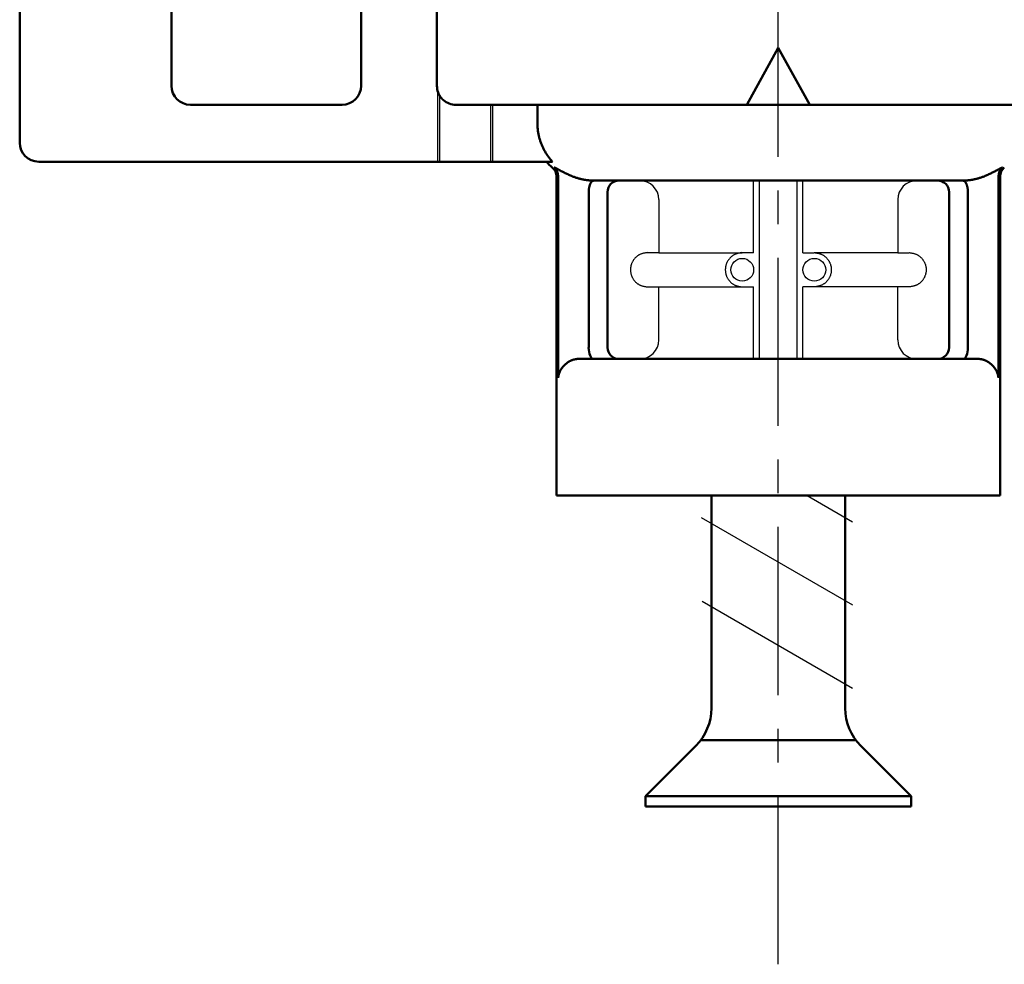
# Model space of a CAD drawing. Units: millimetres. Extents: x 54 to 187, y 20 to 262.
# Drawn here: x 57 to 83, y 211 to 236 of the extents above; entities that cross this region are included whole.
import ezdxf

# ---------------------------------------------------------------- set-up
doc = ezdxf.new("R2010")
doc.units = ezdxf.units.MM
doc.header["$LTSCALE"] = 0.139713
doc.linetypes.add('CENTER', pattern=[50.8, 31.75, -6.35, 6.35, -6.35])
doc.layers.add('NoLayerName_001', color=7, linetype='Continuous')

msp = doc.modelspace()

# ---------------------------------------------------------------- linework, layer by layer
at = {"layer": 'NoLayerName_001', "color": 3, "linetype": 'CENTER', "lineweight": 25}
msp.add_line((76.766, 211.345), (76.766, 261.958), dxfattribs=at)
at = {"layer": 'NoLayerName_001', "color": 30, "linetype": 'Continuous', "lineweight": 50}
for p, q in [((56.766, 233.008), (56.766, 240.508)), ((60.766, 234.508), (60.766, 239.008)), ((65.766, 239.008), (65.766, 234.508)), ((67.766, 234.508), (67.766, 239.008)), ((65.266, 234.008), (61.266, 234.008)), ((70.417, 234.008), (68.266, 234.008))]:
    msp.add_line(p, q, dxfattribs=at)
at = {"layer": 'NoLayerName_001', "color": 4, "linetype": 'Continuous', "lineweight": 50}
for p, q in [((75.938, 234.008), (76.766, 235.508)), ((76.766, 235.508), (77.593, 234.008)), ((75.001, 223.708), (75.001, 218.558)), ((78.531, 223.708), (78.531, 218.558)), ((75.001, 218.096), (75.001, 218.558)), ((78.531, 218.096), (78.531, 218.558)), ((74.591, 217.106), (73.266, 215.781)), ((74.722, 217.258), (78.809, 217.258)), ((78.941, 217.106), (80.266, 215.781)), ((73.266, 215.508), (73.266, 215.781)), ((73.266, 215.781), (80.266, 215.781)), ((80.266, 215.508), (80.266, 215.781)), ((73.266, 215.508), (80.266, 215.508))]:
    msp.add_line(p, q, dxfattribs=at)
at = {"layer": 'NoLayerName_001', "color": 30, "linetype": 'Continuous', "lineweight": 25}
for p, q in [((67.788, 232.508), (67.788, 234.359)), ((67.843, 232.508), (67.843, 234.241)), ((69.188, 232.508), (69.188, 234.008)), ((69.243, 232.508), (69.243, 234.008))]:
    msp.add_line(p, q, dxfattribs=at)
at = {"layer": 'NoLayerName_001', "color": 21, "linetype": 'Continuous', "lineweight": 50}
for p, q in [((70.417, 233.508), (70.417, 234.008)), ((70.417, 234.008), (83.266, 234.008)), ((81.627, 232.008), (71.937, 232.008))]:
    msp.add_line(p, q, dxfattribs=at)
at = {"layer": 'NoLayerName_001', "color": 7, "linetype": 'Continuous', "lineweight": 50}
for p, q in [((70.916, 232.123), (70.916, 223.708)), ((82.616, 232.123), (82.616, 223.708)), ((82.021, 227.308), (71.51, 227.308)), ((82.616, 223.708), (70.916, 223.708))]:
    msp.add_line(p, q, dxfattribs=at)
at = {"layer": 'NoLayerName_001', "color": 140, "linetype": 'Continuous', "lineweight": 50}
for p, q in [((70.962, 232.123), (70.962, 226.808)), ((82.569, 232.123), (82.569, 226.808)), ((71.766, 231.716), (71.766, 227.608)), ((72.266, 227.608), (72.266, 231.708)), ((81.266, 227.608), (81.266, 231.708)), ((81.766, 231.716), (81.766, 227.608))]:
    msp.add_line(p, q, dxfattribs=at)
at = {"layer": 'NoLayerName_001', "color": 190, "linetype": 'Continuous', "lineweight": 25}
for p, q in [((76.116, 230.108), (76.116, 232.008)), ((76.266, 227.308), (76.266, 232.008)), ((77.266, 227.308), (77.266, 232.008)), ((77.415, 230.108), (77.415, 232.008)), ((73.616, 231.508), (73.616, 230.108)), ((79.915, 231.508), (79.915, 230.108)), ((73.616, 230.108), (73.317, 230.108)), ((73.616, 230.108), (75.817, 230.108)), ((76.116, 230.108), (75.817, 230.108)), ((77.415, 230.108), (77.714, 230.108)), ((79.915, 230.108), (77.714, 230.108)), ((79.915, 230.108), (80.214, 230.108)), ((73.288, 229.209), (73.616, 229.209)), ((73.616, 227.808), (73.616, 229.209)), ((73.616, 229.209), (75.788, 229.209)), ((75.788, 229.209), (76.116, 229.209)), ((76.116, 227.308), (76.116, 229.209)), ((77.743, 229.209), (77.415, 229.209)), ((77.415, 227.308), (77.415, 229.209)), ((79.915, 229.209), (77.743, 229.209)), ((80.243, 229.209), (79.915, 229.209)), ((79.915, 227.808), (79.915, 229.209))]:
    msp.add_line(p, q, dxfattribs=at)
at = {"layer": 'NoLayerName_001', "color": 4, "linetype": 'Continuous', "lineweight": 25}
for p, q in [((77.524, 223.708), (78.726, 223.014)), ((74.728, 223.128), (78.726, 220.82)), ((74.76, 220.916), (78.726, 218.626))]:
    msp.add_line(p, q, dxfattribs=at)
at = {"layer": 'NoLayerName_001', "color": 190, "linetype": 'Continuous', "lineweight": 25}
for centre in [(75.816, 229.658), (77.716, 229.658)]:
    msp.add_circle(centre, 0.3, dxfattribs=at)
at = {"layer": 'NoLayerName_001', "color": 30, "linetype": 'Continuous', "lineweight": 50}
for centre, start, end in [((61.266, 234.508), 180, 270), ((65.266, 234.508), 270, 0), ((68.266, 234.508), 180, 201.0395), ((68.266, 234.508), 201.0395, 212.2654), ((68.266, 234.508), 229.016, 270), ((57.266, 233.008), 180, 270)]:
    msp.add_arc(centre, 0.5, start, end, dxfattribs=at)
at = {"layer": 'NoLayerName_001', "color": 140, "linetype": 'Continuous', "lineweight": 50}
for centre, radius, start, end in [((71.766, 233.508), 1.5, 221.8103, 230.291), ((70.616, 232.123), 0.3, 360, 50.291), ((70.661, 232.124), 0.301, 359.9465, 49.9919), ((82.87, 232.124), 0.301, 130.0081, 180.0535), ((82.916, 232.123), 0.3, 129.709, 180), ((72.566, 231.708), 0.3, 90, 180), ((80.966, 231.708), 0.3, 0, 90), ((72.566, 227.608), 0.3, 180, 270), ((80.966, 227.608), 0.3, 270, 0)]:
    msp.add_arc(centre, radius, start, end, dxfattribs=at)
at = {"layer": 'NoLayerName_001', "color": 190, "linetype": 'Continuous', "lineweight": 25}
for centre, start, end in [((73.116, 231.508), 0, 90), ((80.415, 231.508), 90, 180), ((73.116, 227.808), 270, 0), ((80.415, 227.808), 180, 270)]:
    msp.add_arc(centre, 0.5, start, end, dxfattribs=at)
at = {"layer": 'NoLayerName_001', "color": 4, "linetype": 'Continuous', "lineweight": 50}
for centre, start, end in [((73.601, 218.096), 315, 0), ((79.931, 218.096), 180, 225)]:
    msp.add_arc(centre, 1.4, start, end, dxfattribs=at)
at = {"layer": 'NoLayerName_001', "color": 140, "linetype": 'Continuous', "lineweight": 50}
for centre, start_param, end_param in [((71.89, 227.608), 4.712389, 6.283185), ((81.641, 227.608), 0, 1.570796)]:
    msp.add_ellipse(centre, major_axis=(0, -0.3), ratio=0.414214, start_param=start_param, end_param=end_param, dxfattribs=at)
at = {"layer": 'NoLayerName_001', "color": 30, "linetype": 'Continuous', "lineweight": 50}
for points, knots in [([(67.798, 234.332), (67.798, 234.332), (67.798, 234.331), (67.798, 234.331), (67.798, 234.33), (67.799, 234.33), (67.799, 234.329), (67.799, 234.329), (67.799, 234.329)], [0, 0, 0, 0, 0.000535208, 0.00107543, 0.001620482, 0.002170175, 0.002724319, 0.003282721, 0.003282721, 0.003282721, 0.003282721]), ([(67.938, 234.131), (67.936, 234.132), (67.933, 234.135), (67.928, 234.14), (67.923, 234.144), (67.918, 234.149), (67.913, 234.153), (67.909, 234.158), (67.904, 234.163), (67.9, 234.167), (67.895, 234.172), (67.891, 234.177), (67.887, 234.181), (67.883, 234.186), (67.879, 234.191), (67.875, 234.196), (67.872, 234.2), (67.868, 234.205), (67.865, 234.21), (67.861, 234.214), (67.858, 234.219), (67.855, 234.223), (67.852, 234.227), (67.85, 234.231), (67.847, 234.235), (67.845, 234.238), (67.843, 234.24), (67.843, 234.241)], [0, 0, 0, 0, 0.0066955, 0.0133751, 0.0200329, 0.0266629, 0.0332588, 0.0398145, 0.0463237, 0.0527801, 0.0591774, 0.0655092, 0.071769, 0.0779505, 0.0840553, 0.0901174, 0.0961169, 0.1020246, 0.1078113, 0.1134473, 0.1189029, 0.1241483, 0.1291536, 0.1338885, 0.1383231, 0.142427, 0.14617, 0.14617, 0.14617, 0.14617]), ([(70.813, 232.508), (70.73, 232.508), (70.527, 232.508), (66.011, 232.508), (61.578, 232.508), (57.266, 232.508)], [0, 0, 0, 0, 0.249322, 0.610393, 13.54758, 13.54758, 13.54758, 13.54758])]:
    msp.add_open_spline(points, degree=3, knots=knots, dxfattribs=at)
at = {"layer": 'NoLayerName_001', "color": 21, "linetype": 'Continuous', "lineweight": 50}
for points, knots in [([(70.417, 233.508), (70.417, 233.493), (70.417, 233.464), (70.419, 233.42), (70.422, 233.376), (70.427, 233.332), (70.433, 233.288), (70.44, 233.245), (70.449, 233.202), (70.459, 233.159), (70.47, 233.116), (70.483, 233.074), (70.496, 233.033), (70.512, 232.991), (70.528, 232.95), (70.545, 232.91), (70.564, 232.87), (70.584, 232.83), (70.605, 232.792), (70.627, 232.754), (70.65, 232.717), (70.675, 232.68), (70.7, 232.644), (70.727, 232.609), (70.755, 232.575), (70.783, 232.541), (70.803, 232.519), (70.813, 232.508)], [0, 0, 0, 0, 0.044389, 0.088644, 0.132787, 0.176839, 0.220823, 0.264761, 0.308674, 0.352584, 0.396511, 0.440476, 0.484501, 0.528606, 0.572784, 0.616894, 0.66093, 0.704911, 0.748858, 0.792789, 0.836724, 0.880682, 0.924682, 0.968743, 1.012882, 1.057119, 1.101472, 1.101472, 1.101472, 1.101472]), ([(70.855, 232.354), (70.858, 232.354), (70.866, 232.352), (70.88, 232.346), (70.898, 232.338), (70.92, 232.327), (70.969, 232.301), (71.023, 232.271), (71.084, 232.24), (71.125, 232.218), (71.169, 232.197), (71.216, 232.175), (71.264, 232.153), (71.315, 232.132), (71.349, 232.118), (71.366, 232.112)], [0, 0, 0, 0, 0.0096076, 0.0245166, 0.044591, 0.0695393, 0.0990276, 0.2112288, 0.2553657, 0.3022888, 0.351656, 0.4031316, 0.4563885, 0.5111092, 0.5669883, 0.5669883, 0.5669883, 0.5669883]), ([(82.676, 232.354), (82.673, 232.354), (82.665, 232.352), (82.651, 232.346), (82.633, 232.338), (82.611, 232.327), (82.562, 232.301), (82.508, 232.271), (82.448, 232.24), (82.406, 232.218), (82.362, 232.197), (82.315, 232.175), (82.267, 232.153), (82.216, 232.132), (82.182, 232.118), (82.165, 232.112)], [0, 0, 0, 0, 0.0096076, 0.0245166, 0.044591, 0.0695393, 0.0990276, 0.2112288, 0.2553657, 0.3022888, 0.351656, 0.4031316, 0.4563885, 0.5111092, 0.5669883, 0.5669883, 0.5669883, 0.5669883]), ([(71.938, 232.008), (71.924, 232.008), (71.898, 232.008), (71.859, 232.01), (71.82, 232.012), (71.782, 232.015), (71.743, 232.019), (71.705, 232.024), (71.666, 232.03), (71.628, 232.037), (71.59, 232.045), (71.553, 232.054), (71.515, 232.063), (71.478, 232.074), (71.44, 232.086), (71.403, 232.098), (71.379, 232.107), (71.366, 232.112)], [0, 0, 0, 0, 0.0392307, 0.0783196, 0.1172877, 0.1561563, 0.1949471, 0.2336822, 0.2723839, 0.3110749, 0.3497782, 0.3885169, 0.4273143, 0.4661937, 0.5051787, 0.5442928, 0.5835596, 0.5835596, 0.5835596, 0.5835596]), ([(81.594, 232.008), (81.607, 232.008), (81.633, 232.008), (81.672, 232.01), (81.711, 232.012), (81.75, 232.015), (81.788, 232.019), (81.827, 232.024), (81.865, 232.03), (81.903, 232.037), (81.941, 232.045), (81.979, 232.054), (82.016, 232.063), (82.054, 232.074), (82.091, 232.086), (82.128, 232.098), (82.152, 232.107), (82.165, 232.112)], [0, 0, 0, 0, 0.0392307, 0.0783196, 0.1172877, 0.1561563, 0.1949471, 0.2336822, 0.2723839, 0.3110749, 0.3497782, 0.3885169, 0.4273143, 0.4661937, 0.5051787, 0.5442928, 0.5835596, 0.5835596, 0.5835596, 0.5835596])]:
    msp.add_open_spline(points, degree=3, knots=knots, dxfattribs=at)
at = {"layer": 'NoLayerName_001', "color": 140, "linetype": 'Continuous', "lineweight": 50}
for points, knots in [([(71.766, 231.716), (71.766, 231.719), (71.766, 231.725), (71.767, 231.733), (71.767, 231.742), (71.768, 231.751), (71.769, 231.759), (71.77, 231.768), (71.771, 231.776), (71.772, 231.785), (71.773, 231.793), (71.774, 231.801), (71.775, 231.809), (71.777, 231.818), (71.778, 231.825), (71.78, 231.833), (71.782, 231.841), (71.784, 231.849), (71.785, 231.856), (71.787, 231.864), (71.789, 231.871), (71.792, 231.878), (71.794, 231.885), (71.796, 231.892), (71.798, 231.898), (71.801, 231.905), (71.803, 231.911), (71.805, 231.917), (71.808, 231.923), (71.811, 231.929), (71.813, 231.934), (71.816, 231.94), (71.819, 231.945), (71.822, 231.95), (71.824, 231.955), (71.827, 231.959), (71.83, 231.964), (71.833, 231.968), (71.836, 231.972), (71.839, 231.976), (71.841, 231.978), (71.842, 231.979)], [0, 0, 0, 0, 0.0087713, 0.0175159, 0.0262288, 0.0349052, 0.0435399, 0.0521281, 0.0606646, 0.0691443, 0.0775623, 0.0859132, 0.0941921, 0.1023938, 0.1105131, 0.1185449, 0.1264842, 0.1343258, 0.1420646, 0.1496956, 0.1572139, 0.1646145, 0.1718925, 0.1790431, 0.1860617, 0.1929436, 0.1996844, 0.2062797, 0.2127254, 0.2190193, 0.2251699, 0.2311782, 0.2370439, 0.2427668, 0.2483467, 0.2537839, 0.2590787, 0.2642318, 0.2692443, 0.2741175, 0.2788531, 0.2788531, 0.2788531, 0.2788531]), ([(71.842, 231.979), (71.843, 231.981), (71.845, 231.983), (71.849, 231.986), (71.852, 231.989), (71.855, 231.992), (71.858, 231.994), (71.862, 231.997), (71.865, 231.999), (71.868, 232.001), (71.872, 232.002), (71.875, 232.004), (71.879, 232.005), (71.883, 232.006), (71.887, 232.007), (71.892, 232.008), (71.898, 232.008), (71.902, 232.008), (71.904, 232.008)], [0, 0, 0, 0, 0.00460038, 0.00906823, 0.01341162, 0.01764846, 0.02178886, 0.0258437, 0.02982512, 0.03374661, 0.0376229, 0.04147246, 0.04534971, 0.0493318, 0.05349071, 0.05803771, 0.06358205, 0.07077935, 0.07077935, 0.07077935, 0.07077935]), ([(81.689, 231.979), (81.688, 231.981), (81.686, 231.983), (81.683, 231.986), (81.679, 231.989), (81.676, 231.992), (81.673, 231.994), (81.67, 231.997), (81.666, 231.999), (81.663, 232.001), (81.659, 232.002), (81.656, 232.004), (81.652, 232.005), (81.648, 232.006), (81.644, 232.007), (81.639, 232.008), (81.634, 232.008), (81.629, 232.008), (81.627, 232.008)], [0, 0, 0, 0, 0.00460038, 0.00906823, 0.01341162, 0.01764846, 0.02178886, 0.0258437, 0.02982512, 0.03374661, 0.0376229, 0.04147246, 0.04534971, 0.0493318, 0.05349071, 0.05803771, 0.06358205, 0.07077935, 0.07077935, 0.07077935, 0.07077935]), ([(81.765, 231.716), (81.765, 231.719), (81.765, 231.725), (81.765, 231.733), (81.764, 231.742), (81.763, 231.751), (81.763, 231.759), (81.762, 231.768), (81.761, 231.776), (81.76, 231.785), (81.758, 231.793), (81.757, 231.801), (81.756, 231.809), (81.754, 231.818), (81.753, 231.825), (81.751, 231.833), (81.749, 231.841), (81.748, 231.849), (81.746, 231.856), (81.744, 231.864), (81.742, 231.871), (81.74, 231.878), (81.737, 231.885), (81.735, 231.892), (81.733, 231.898), (81.731, 231.905), (81.728, 231.911), (81.726, 231.917), (81.723, 231.923), (81.721, 231.929), (81.718, 231.934), (81.715, 231.94), (81.712, 231.945), (81.71, 231.95), (81.707, 231.955), (81.704, 231.959), (81.701, 231.964), (81.698, 231.968), (81.695, 231.972), (81.692, 231.976), (81.69, 231.978), (81.689, 231.979)], [0, 0, 0, 0, 0.0087713, 0.0175159, 0.0262288, 0.0349052, 0.0435399, 0.0521281, 0.0606646, 0.0691443, 0.0775623, 0.0859132, 0.0941921, 0.1023938, 0.1105131, 0.1185449, 0.1264842, 0.1343258, 0.1420646, 0.1496956, 0.1572139, 0.1646145, 0.1718925, 0.1790431, 0.1860617, 0.1929436, 0.1996844, 0.2062797, 0.2127254, 0.2190193, 0.2251699, 0.2311782, 0.2370439, 0.2427668, 0.2483467, 0.2537839, 0.2590787, 0.2642318, 0.2692443, 0.2741175, 0.2788531, 0.2788531, 0.2788531, 0.2788531])]:
    msp.add_open_spline(points, degree=3, knots=knots, dxfattribs=at)
at = {"layer": 'NoLayerName_001', "color": 190, "linetype": 'Continuous', "lineweight": 25}
for points, knots in [([(73.317, 230.108), (73.317, 230.117), (73.285, 230.1), (73.263, 230.103), (73.234, 230.097), (73.208, 230.092), (73.181, 230.086), (73.155, 230.078), (73.129, 230.068), (73.104, 230.055), (73.08, 230.042), (73.057, 230.026), (73.035, 230.009), (73.014, 229.991), (72.994, 229.972), (72.976, 229.951), (72.959, 229.929), (72.943, 229.907), (72.928, 229.883), (72.915, 229.859), (72.904, 229.834), (72.894, 229.808), (72.885, 229.782), (72.878, 229.755), (72.873, 229.728), (72.87, 229.7), (72.868, 229.673), (72.868, 229.645), (72.87, 229.617), (72.873, 229.59), (72.878, 229.563), (72.885, 229.536), (72.893, 229.509), (72.903, 229.484), (72.915, 229.458), (72.928, 229.434), (72.942, 229.41), (72.958, 229.388), (72.975, 229.366), (72.994, 229.345), (73.007, 229.332), (73.014, 229.326)], [0, 0, 0, 0, 0.027804, 0.055547, 0.083181, 0.110681, 0.138062, 0.16539, 0.192781, 0.220301, 0.247947, 0.275696, 0.303509, 0.331335, 0.359116, 0.386827, 0.414484, 0.442106, 0.469709, 0.497309, 0.524923, 0.552562, 0.580217, 0.607878, 0.635537, 0.663189, 0.690834, 0.71848, 0.746131, 0.773788, 0.801448, 0.829103, 0.856743, 0.88436, 0.911962, 0.939565, 0.967187, 0.994842, 1.02255, 1.050326, 1.078149, 1.078149, 1.078149, 1.078149]), ([(75.817, 230.108), (75.817, 230.117), (75.785, 230.1), (75.763, 230.103), (75.734, 230.097), (75.708, 230.092), (75.681, 230.086), (75.655, 230.078), (75.629, 230.068), (75.604, 230.055), (75.58, 230.042), (75.557, 230.026), (75.535, 230.009), (75.514, 229.991), (75.494, 229.972), (75.476, 229.951), (75.459, 229.929), (75.443, 229.907), (75.428, 229.883), (75.415, 229.859), (75.404, 229.834), (75.394, 229.808), (75.385, 229.782), (75.378, 229.755), (75.373, 229.728), (75.37, 229.7), (75.368, 229.673), (75.368, 229.645), (75.37, 229.617), (75.373, 229.59), (75.378, 229.563), (75.385, 229.536), (75.393, 229.509), (75.403, 229.484), (75.415, 229.458), (75.428, 229.434), (75.442, 229.41), (75.458, 229.388), (75.475, 229.366), (75.494, 229.345), (75.507, 229.332), (75.514, 229.326)], [0, 0, 0, 0, 0.027804, 0.055547, 0.083181, 0.110681, 0.138062, 0.16539, 0.192781, 0.220301, 0.247947, 0.275696, 0.303509, 0.331335, 0.359116, 0.386827, 0.414484, 0.442106, 0.469709, 0.497309, 0.524923, 0.552562, 0.580217, 0.607878, 0.635537, 0.663189, 0.690834, 0.71848, 0.746131, 0.773788, 0.801448, 0.829103, 0.856743, 0.88436, 0.911962, 0.939565, 0.967187, 0.994842, 1.02255, 1.050326, 1.078149, 1.078149, 1.078149, 1.078149]), ([(77.714, 230.108), (77.714, 230.117), (77.746, 230.1), (77.768, 230.103), (77.797, 230.097), (77.824, 230.092), (77.85, 230.086), (77.877, 230.078), (77.902, 230.068), (77.927, 230.055), (77.951, 230.042), (77.974, 230.026), (77.996, 230.009), (78.017, 229.991), (78.037, 229.972), (78.055, 229.951), (78.072, 229.929), (78.088, 229.907), (78.103, 229.883), (78.116, 229.859), (78.127, 229.834), (78.138, 229.808), (78.146, 229.782), (78.153, 229.755), (78.158, 229.728), (78.162, 229.7), (78.163, 229.673), (78.163, 229.645), (78.161, 229.617), (78.158, 229.59), (78.153, 229.563), (78.146, 229.536), (78.138, 229.509), (78.128, 229.484), (78.116, 229.458), (78.103, 229.434), (78.089, 229.41), (78.073, 229.388), (78.056, 229.366), (78.038, 229.345), (78.024, 229.332), (78.017, 229.326)], [0, 0, 0, 0, 0.027804, 0.055547, 0.083181, 0.110681, 0.138062, 0.16539, 0.192781, 0.220301, 0.247947, 0.275696, 0.303509, 0.331335, 0.359116, 0.386827, 0.414484, 0.442106, 0.469709, 0.497309, 0.524923, 0.552562, 0.580217, 0.607878, 0.635537, 0.663189, 0.690834, 0.71848, 0.746131, 0.773788, 0.801448, 0.829103, 0.856743, 0.88436, 0.911962, 0.939565, 0.967187, 0.994842, 1.02255, 1.050326, 1.078149, 1.078149, 1.078149, 1.078149]), ([(80.214, 230.108), (80.214, 230.117), (80.246, 230.1), (80.268, 230.103), (80.297, 230.097), (80.324, 230.092), (80.35, 230.086), (80.377, 230.078), (80.402, 230.068), (80.427, 230.055), (80.451, 230.042), (80.474, 230.026), (80.496, 230.009), (80.517, 229.991), (80.537, 229.972), (80.555, 229.951), (80.572, 229.929), (80.588, 229.907), (80.603, 229.883), (80.616, 229.859), (80.627, 229.834), (80.638, 229.808), (80.646, 229.782), (80.653, 229.755), (80.658, 229.728), (80.662, 229.7), (80.663, 229.673), (80.663, 229.645), (80.661, 229.617), (80.658, 229.59), (80.653, 229.563), (80.646, 229.536), (80.638, 229.509), (80.628, 229.484), (80.616, 229.458), (80.603, 229.434), (80.589, 229.41), (80.573, 229.388), (80.556, 229.366), (80.538, 229.345), (80.524, 229.332), (80.517, 229.326)], [0, 0, 0, 0, 0.027804, 0.055547, 0.083181, 0.110681, 0.138062, 0.16539, 0.192781, 0.220301, 0.247947, 0.275696, 0.303509, 0.331335, 0.359116, 0.386827, 0.414484, 0.442106, 0.469709, 0.497309, 0.524923, 0.552562, 0.580217, 0.607878, 0.635537, 0.663189, 0.690834, 0.71848, 0.746131, 0.773788, 0.801448, 0.829103, 0.856743, 0.88436, 0.911962, 0.939565, 0.967187, 0.994842, 1.02255, 1.050326, 1.078149, 1.078149, 1.078149, 1.078149]), ([(73.014, 229.326), (73.021, 229.32), (73.034, 229.307), (73.056, 229.291), (73.079, 229.275), (73.103, 229.262), (73.128, 229.25), (73.154, 229.24), (73.18, 229.232), (73.206, 229.226), (73.235, 229.218), (73.257, 229.219), (73.288, 229.2), (73.288, 229.209)], [0, 0, 0, 0, 0.0278111, 0.0555592, 0.0832057, 0.1107278, 0.138122, 0.1654513, 0.1928336, 0.2203341, 0.2479667, 0.2757079, 0.3035096, 0.3035096, 0.3035096, 0.3035096]), ([(75.514, 229.326), (75.521, 229.32), (75.534, 229.307), (75.556, 229.291), (75.579, 229.275), (75.603, 229.262), (75.628, 229.25), (75.654, 229.24), (75.68, 229.232), (75.706, 229.226), (75.735, 229.218), (75.757, 229.219), (75.788, 229.2), (75.788, 229.209)], [0, 0, 0, 0, 0.0278111, 0.0555592, 0.0832057, 0.1107278, 0.138122, 0.1654513, 0.1928336, 0.2203341, 0.2479667, 0.2757079, 0.3035096, 0.3035096, 0.3035096, 0.3035096]), ([(78.017, 229.326), (78.011, 229.32), (77.997, 229.307), (77.975, 229.291), (77.952, 229.275), (77.928, 229.262), (77.903, 229.25), (77.877, 229.24), (77.851, 229.232), (77.825, 229.226), (77.796, 229.218), (77.774, 229.219), (77.743, 229.2), (77.743, 229.209)], [0, 0, 0, 0, 0.0278111, 0.0555592, 0.0832057, 0.1107278, 0.138122, 0.1654513, 0.1928336, 0.2203341, 0.2479667, 0.2757079, 0.3035096, 0.3035096, 0.3035096, 0.3035096]), ([(80.517, 229.326), (80.511, 229.32), (80.497, 229.307), (80.475, 229.291), (80.452, 229.275), (80.428, 229.262), (80.403, 229.25), (80.377, 229.24), (80.351, 229.232), (80.325, 229.226), (80.296, 229.218), (80.274, 229.219), (80.243, 229.2), (80.243, 229.209)], [0, 0, 0, 0, 0.0278111, 0.0555592, 0.0832057, 0.1107278, 0.138122, 0.1654513, 0.1928336, 0.2203341, 0.2479667, 0.2757079, 0.3035096, 0.3035096, 0.3035096, 0.3035096])]:
    msp.add_open_spline(points, degree=3, knots=knots, dxfattribs=at)
at = {"layer": 'NoLayerName_001', "color": 7, "linetype": 'Continuous', "lineweight": 50}
for points, knots in [([(71.26, 227.244), (71.253, 227.239), (71.238, 227.231), (71.218, 227.218), (71.198, 227.204), (71.178, 227.189), (71.16, 227.174), (71.142, 227.158), (71.126, 227.142), (71.11, 227.125), (71.094, 227.108), (71.08, 227.091), (71.066, 227.073), (71.054, 227.055), (71.042, 227.037), (71.031, 227.018), (71.021, 226.999), (71.011, 226.981), (71.003, 226.962), (70.995, 226.943), (70.988, 226.924), (70.982, 226.904), (70.976, 226.885), (70.971, 226.866), (70.968, 226.847), (70.964, 226.827), (70.963, 226.815), (70.962, 226.808)], [0, 0, 0, 0, 0.024973, 0.0496572, 0.0740662, 0.0982105, 0.1220975, 0.1457315, 0.1691142, 0.1922448, 0.2151199, 0.237734, 0.2600796, 0.2821474, 0.303928, 0.3254301, 0.3466695, 0.3676613, 0.3884201, 0.4089603, 0.4292958, 0.44944, 0.4694064, 0.4892078, 0.5088569, 0.528366, 0.5477471, 0.5477471, 0.5477471, 0.5477471]), ([(71.26, 227.244), (71.263, 227.245), (71.269, 227.249), (71.278, 227.253), (71.288, 227.258), (71.297, 227.262), (71.307, 227.267), (71.316, 227.271), (71.326, 227.274), (71.336, 227.278), (71.346, 227.281), (71.356, 227.285), (71.366, 227.288), (71.376, 227.291), (71.386, 227.293), (71.396, 227.295), (71.406, 227.298), (71.416, 227.3), (71.427, 227.301), (71.437, 227.303), (71.447, 227.304), (71.458, 227.306), (71.468, 227.306), (71.479, 227.307), (71.489, 227.308), (71.499, 227.308), (71.506, 227.308), (71.51, 227.308)], [0, 0, 0, 0, 0.0104174, 0.0208504, 0.0312957, 0.04175, 0.0522097, 0.0626716, 0.073132, 0.0835875, 0.0940345, 0.1044695, 0.1148891, 0.1252898, 0.1356739, 0.1460731, 0.15649, 0.1669217, 0.1773649, 0.1878166, 0.1982733, 0.2087321, 0.2191896, 0.2296428, 0.2400883, 0.2505232, 0.2609443, 0.2609443, 0.2609443, 0.2609443]), ([(82.271, 227.244), (82.268, 227.245), (82.262, 227.249), (82.253, 227.253), (82.243, 227.258), (82.234, 227.262), (82.224, 227.267), (82.215, 227.271), (82.205, 227.274), (82.195, 227.278), (82.185, 227.281), (82.175, 227.285), (82.165, 227.288), (82.155, 227.291), (82.145, 227.293), (82.135, 227.296), (82.125, 227.298), (82.115, 227.3), (82.104, 227.301), (82.094, 227.303), (82.084, 227.304), (82.073, 227.306), (82.063, 227.307), (82.053, 227.307), (82.042, 227.308), (82.032, 227.308), (82.025, 227.308), (82.021, 227.308)], [0, 0, 0, 0, 0.0103989, 0.0208192, 0.0312573, 0.0417094, 0.0521719, 0.0626409, 0.0731125, 0.083583, 0.0940484, 0.1045051, 0.1149491, 0.1253767, 0.1357867, 0.1461916, 0.1565952, 0.1669993, 0.1774056, 0.1878159, 0.1982319, 0.2086554, 0.2190881, 0.2295318, 0.2399885, 0.2504597, 0.2609475, 0.2609475, 0.2609475, 0.2609475]), ([(82.271, 227.244), (82.278, 227.239), (82.293, 227.231), (82.314, 227.218), (82.334, 227.204), (82.353, 227.189), (82.371, 227.174), (82.389, 227.158), (82.406, 227.142), (82.422, 227.125), (82.437, 227.108), (82.451, 227.091), (82.465, 227.073), (82.477, 227.055), (82.489, 227.037), (82.5, 227.018), (82.511, 226.999), (82.52, 226.981), (82.529, 226.962), (82.536, 226.943), (82.543, 226.924), (82.55, 226.904), (82.555, 226.885), (82.56, 226.866), (82.564, 226.847), (82.567, 226.827), (82.568, 226.815), (82.569, 226.808)], [0, 0, 0, 0, 0.024973, 0.0496572, 0.0740662, 0.0982105, 0.1220975, 0.1457315, 0.1691142, 0.1922448, 0.2151199, 0.237734, 0.2600796, 0.2821474, 0.303928, 0.3254301, 0.3466695, 0.3676613, 0.3884201, 0.4089603, 0.4292958, 0.44944, 0.4694064, 0.4892078, 0.5088569, 0.528366, 0.5477471, 0.5477471, 0.5477471, 0.5477471])]:
    msp.add_open_spline(points, degree=3, knots=knots, dxfattribs=at)

doc.saveas('drawing.dxf')
